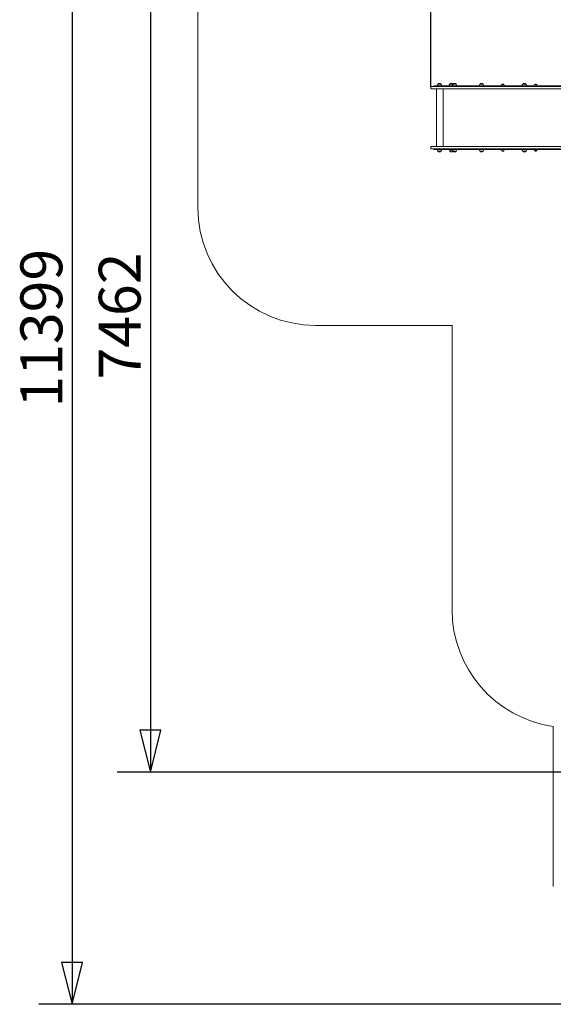
# Model space of a CAD drawing. Units: millimetres. Extents: x 11514 to 23729, y 7109 to 20188.
# Drawn here: x 11514 to 16050, y 7109 to 15471 of the extents above; entities that cross this region are included whole.
import ezdxf

# ---------------------------------------------------------------- set-up
doc = ezdxf.new("R2010")
doc.units = ezdxf.units.MM
doc.header["$LTSCALE"] = 89
doc.layers.add('Widoczne (ISO)', color=7, linetype='Continuous', lineweight=18)
doc.layers.add('Wymiar (ISO)', color=7, linetype='Continuous', lineweight=25)
doc.styles.add('tiff (ISO)', font='tahoma.ttf')
doc.dimstyles.new('tiff', dxfattribs={"dimscale": 89, "dimtxt": 4, "dimasz": 4, "dimexe": 3.175, "dimexo": 0, "dimgap": 0.762, "dimtad": 1, "dimdec": 0, "dimrnd": 1e-08, "dimzin": 0, "dimtxsty": 'tiff (ISO)', "dimblk": 'Filled-1', "dimcen": 0.09, "dimdle": 10, "dimclrd": 256, "dimclre": 256, "dimclrt": 256, "dimazin": 0, "dimtfac": 1, "dimtmove": 0, "dimatfit": 3, "dimfxl": 0, "dimtolj": 1, "dimtzin": 0, "dimlwd": 25, "dimlwe": 25, "dimarcsym": 0})

# ---------------------------------------------------------------- blocks, each defined once
blk = doc.blocks.new('Filled-1')
at = {"color": 0}
for p, q in [((0, 0), (-1, 0.25)), ((-1, 0.25), (-1, -0.25)), ((-1, 0), (0, 0)), ((-1, -0.25), (0, 0))]:
    blk.add_line(p, q, dxfattribs=at)
at = {"color": 0, "flags": 128}
blk.add_lwpolyline([(-1, -0.25), (0, 0)], dxfattribs=at)
at = {"color": 0}
blk.add_solid([(-1, -0.25), (0, 0), (-1, 0.25), (-1, -0.25)], dxfattribs=at)
blk = doc.blocks.new('*D4')
at = {"layer": 'Defpoints', "color": 0, "linetype": 'Continuous'}
for p in [(22213.3, 19089.8), (22213.3, 16354.6), (15008.7, 14903.2)]:
    blk.add_point(p, dxfattribs=at)
at = {"layer": 'Wymiar (ISO)', "linetype": 'Continuous', "lineweight": 25}
for p, q in [((15008.7, 14903.2), (15008.7, 19372.4)), ((22213.3, 16354.6), (22213.3, 19372.4)), ((15364.7, 19089.8), (21857.3, 19089.8))]:
    blk.add_line(p, q, dxfattribs=at)
at = {"layer": 'Wymiar (ISO)', "linetype": 'Continuous', "lineweight": 25, "xscale": 356, "yscale": 356, "zscale": 356, "rotation": 180}
blk.add_blockref('Filled-1', (15008.7, 19089.8), dxfattribs=at)
at = {"layer": 'Wymiar (ISO)', "linetype": 'Continuous', "lineweight": 25, "xscale": 356, "yscale": 356, "zscale": 356}
blk.add_blockref('Filled-1', (22213.3, 19089.8), dxfattribs=at)
at = {"layer": 'Wymiar (ISO)', "linetype": 'Continuous', "lineweight": 25, "insert": (18011.8, 19528.5), "char_height": 356, "attachment_point": 1, "style": 'tiff (ISO)'}
blk.add_mtext('\\A1;7205', dxfattribs=at)
blk = doc.blocks.new('*D5')
at = {"layer": 'Defpoints', "color": 0, "linetype": 'Continuous'}
for p in [(20503.5, 18508.2), (11959.1, 7109), (17049.6, 7109)]:
    blk.add_point(p, dxfattribs=at)
at = {"layer": 'Wymiar (ISO)', "linetype": 'Continuous', "lineweight": 25}
for p, q in [((20503.5, 18508.2), (11676.6, 18508.2)), ((11959.1, 18152.2), (11959.1, 7465)), ((17049.6, 7109), (11676.6, 7109))]:
    blk.add_line(p, q, dxfattribs=at)
at = {"layer": 'Wymiar (ISO)', "linetype": 'Continuous', "lineweight": 25, "xscale": 356, "yscale": 356, "zscale": 356}
for p, rotation in [((11959.1, 18508.2), 90), ((11959.1, 7109), 270)]:
    blk.add_blockref('Filled-1', p, dxfattribs=dict(at, rotation=rotation))
at = {"layer": 'Wymiar (ISO)', "linetype": 'Continuous', "lineweight": 25, "insert": (11520.5, 12177.5), "char_height": 356, "attachment_point": 1, "rotation": 90, "style": 'tiff (ISO)'}
blk.add_mtext('\\A1;11399', dxfattribs=at)
blk = doc.blocks.new('*D7')
at = {"layer": 'Defpoints', "color": 0, "linetype": 'Continuous'}
for p in [(21003.9, 16542.7), (12625, 9080.3), (18058.6, 9080.3)]:
    blk.add_point(p, dxfattribs=at)
at = {"layer": 'Wymiar (ISO)', "linetype": 'Continuous', "lineweight": 25}
for p, q in [((21003.9, 16542.7), (12342.4, 16542.7)), ((12625, 16186.7), (12625, 9436.3)), ((18058.6, 9080.3), (12342.4, 9080.3))]:
    blk.add_line(p, q, dxfattribs=at)
at = {"layer": 'Wymiar (ISO)', "linetype": 'Continuous', "lineweight": 25, "xscale": 356, "yscale": 356, "zscale": 356}
for p, rotation in [((12625, 16542.7), 90), ((12625, 9080.3), 270)]:
    blk.add_blockref('Filled-1', p, dxfattribs=dict(at, rotation=rotation))
at = {"layer": 'Wymiar (ISO)', "linetype": 'Continuous', "lineweight": 25, "insert": (12186.3, 12415.4), "char_height": 356, "attachment_point": 1, "rotation": 90, "style": 'tiff (ISO)'}
blk.add_mtext('\\A1;7462', dxfattribs=at)

msp = doc.modelspace()

# ---------------------------------------------------------------- linework, layer by layer
at = {"layer": 'Widoczne (ISO)'}
for p, q in [((13028.4, 13875.2), (13028.4, 15933.8)), ((15008.7, 14903.2), (15095, 14903.2)), ((15008.7, 14884.2), (15008.7, 14903.2)), ((15104.2, 14909.2), (15035, 14909.2)), ((15035, 14909.2), (15035, 14903.2)), ((15094.9, 14924.7), (15068.9, 14924.7)), ((15425.5, 14903.2), (15095, 14903.2)), ((15104.2, 14909.2), (15122.4, 14909.2)), ((15122.4, 14909.2), (15764.2, 14909.2)), ((15122.4, 14909.2), (15122.4, 14903.2)), ((15195.9, 14924.7), (15169.9, 14924.7)), ((15223.1, 14924.7), (15197.1, 14924.7)), ((15718.1, 14903.2), (15425.5, 14903.2)), ((15452.4, 14924.7), (15426.4, 14924.7)), ((15630.1, 14920.7), (15610.1, 14920.7)), ((16767.4, 14903.2), (15718.1, 14903.2)), ((15764.2, 14909.2), (16811.5, 14909.2)), ((15816.8, 14924.7), (15790.8, 14924.7)), ((15909.4, 14920.7), (15889.4, 14920.7)), ((15008.7, 14884.2), (15095, 14884.2)), ((15057.4, 14394.2), (15057.4, 14884.2)), ((15425.5, 14884.2), (15095, 14884.2)), ((15114.4, 14394.2), (15114.4, 14884.2)), ((15718.1, 14884.2), (15425.5, 14884.2)), ((16767.4, 14884.2), (15718.1, 14884.2)), ((15008.7, 14394.2), (15095, 14394.2)), ((15008.7, 14394.2), (15008.7, 14375.2)), ((15425.5, 14394.2), (15095, 14394.2)), ((15718.1, 14394.2), (15425.5, 14394.2)), ((15613, 14395.1), (15627.2, 14395.1)), ((15613, 14395.1), (15613, 14394.2)), ((15627.2, 14395.1), (15627.2, 14394.2)), ((16767.4, 14394.2), (15718.1, 14394.2)), ((15892.3, 14395.1), (15906.5, 14395.1)), ((15892.3, 14395.1), (15892.3, 14394.2)), ((15906.5, 14395.1), (15906.5, 14394.2)), ((15008.7, 14375.2), (15095, 14375.2)), ((15035, 14375.2), (15035, 14369.2)), ((15035, 14369.2), (15104.2, 14369.2)), ((15068.9, 14353.7), (15094.9, 14353.7)), ((15425.5, 14375.2), (15095, 14375.2)), ((15122.4, 14369.2), (15104.2, 14369.2)), ((15122.4, 14375.2), (15122.4, 14369.2)), ((15764.2, 14369.2), (15122.4, 14369.2)), ((15170.9, 14365.7), (15169.9, 14363.4)), ((15169.9, 14363.4), (15191, 14363.4)), ((15169.9, 14363.4), (15169.9, 14354.1)), ((15170.9, 14365.7), (15190.4, 14365.7)), ((15195.9, 14354.9), (15195.9, 14354.1)), ((15197.1, 14353.7), (15223.1, 14353.7)), ((15718.1, 14375.2), (15425.5, 14375.2)), ((15426.4, 14353.7), (15452.4, 14353.7)), ((15610.1, 14357.7), (15630.1, 14357.7)), ((16767.4, 14375.2), (15718.1, 14375.2)), ((16811.5, 14369.2), (15764.2, 14369.2)), ((15790.8, 14353.7), (15816.8, 14353.7)), ((15890.4, 14365.7), (15889.4, 14363.4)), ((15889.4, 14363.4), (15909.4, 14363.4)), ((15889.4, 14363.4), (15889.4, 14358.2)), ((15890.4, 14365.7), (15908.4, 14365.7)), ((15896.4, 14369.2), (15896.4, 14365.7)), ((15902.4, 14369.2), (15902.4, 14365.7)), ((15908.4, 14365.7), (15909.4, 14363.4)), ((15909.4, 14363.4), (15909.4, 14358.2)), ((15188.7, 12875.2), (14028.4, 12875.2)), ((15188.7, 10460), (15188.7, 12875.2)), ((16049.6, 8109), (16049.6, 9469.7))]:
    msp.add_line(p, q, dxfattribs=at)
for centre, radius, start, end in [((15083.9, 14908.6), 22, 132.95665, 178.43425), ((15069.9, 14924.2), 1, 131.32458, 153.53206), ((15083.1, 14909.2), 21, 93.29354, 131.32458), ((15080.7, 14909.2), 21, 48.67542, 86.70646), ((15093.9, 14924.2), 1, 26.46794, 48.67542), ((15079.9, 14908.6), 22, 1.56575, 47.04335), ((15184.9, 14908.6), 22, 132.95665, 178.43425), ((15170.9, 14924.2), 1, 131.32458, 153.53206), ((15184.1, 14909.2), 21, 93.29354, 131.32458), ((15181.7, 14909.2), 21, 48.67542, 86.70646), ((15212, 14908.6), 22, 132.95665, 178.43425), ((15194.9, 14924.2), 1, 26.46794, 48.67542), ((15180.9, 14908.6), 22, 44.89402, 47.04335), ((15198.1, 14924.2), 1, 131.32458, 153.53206), ((15211.3, 14909.2), 21, 93.29354, 131.32458), ((15208.9, 14909.2), 21, 48.67542, 86.70646), ((15222.1, 14924.2), 1, 26.46794, 48.67542), ((15208.1, 14908.6), 22, 1.56575, 47.04335), ((15441.4, 14908.6), 22, 132.95665, 178.43425), ((15427.4, 14924.2), 1, 131.32458, 153.53206), ((15440.6, 14909.2), 21, 93.29354, 131.32458), ((15438.2, 14909.2), 21, 48.67542, 86.70646), ((15451.4, 14924.2), 1, 26.46794, 48.67542), ((15437.4, 14908.6), 22, 1.56575, 47.04335), ((15628.6, 14908.8), 22, 147.21769, 178.92728), ((15611.1, 14920.2), 1, 125.23423, 150), ((15622.6, 14903.8), 21, 96.94269, 125.23423), ((15617.6, 14903.8), 21, 54.76577, 83.05731), ((15629.1, 14920.2), 1, 30, 54.76577), ((15611.6, 14908.8), 22, 1.07272, 32.78231), ((15805.8, 14908.6), 22, 132.95665, 178.43425), ((15791.8, 14924.2), 1, 131.32458, 153.53206), ((15805, 14909.2), 21, 93.29354, 131.32458), ((15802.6, 14909.2), 21, 48.67542, 86.70646), ((15815.8, 14924.2), 1, 26.46794, 48.67542), ((15801.8, 14908.6), 22, 1.56575, 47.04335), ((15907.9, 14908.8), 22, 147.21769, 178.92728), ((15890.4, 14920.2), 1, 125.23423, 150), ((15901.9, 14903.8), 21, 96.94269, 125.23423), ((15896.8, 14903.8), 21, 54.76577, 83.05731), ((15908.4, 14920.2), 1, 30, 54.76577), ((15890.9, 14908.8), 22, 1.07272, 32.78231), ((15620.1, 14387.1), 10.7, 48.42871, 131.57129), ((15899.4, 14387.1), 10.7, 48.42871, 131.57129), ((15083.9, 14369.8), 22, 181.56575, 227.04335), ((15069.9, 14354.1), 1, 206.46794, 228.67542), ((15083.1, 14369.2), 21, 228.67542, 266.70646), ((15080.7, 14369.2), 21, 273.29354, 311.32458), ((15093.9, 14354.1), 1, 311.32458, 333.53206), ((15079.9, 14369.8), 22, 312.95665, 358.43425), ((15170.9, 14354.1), 1, 180, 228.67542), ((15184.1, 14369.2), 21, 228.67542, 266.70646), ((15181.7, 14369.2), 21, 273.29354, 311.32458), ((15212, 14369.8), 22, 181.56575, 227.04335), ((15194.9, 14354.1), 1, 311.32458, 0), ((15198.1, 14354.1), 1, 206.46794, 228.67542), ((15211.3, 14369.2), 21, 228.67542, 266.70646), ((15208.9, 14369.2), 21, 273.29354, 311.32458), ((15222.1, 14354.1), 1, 311.32458, 333.53206), ((15208.1, 14369.8), 22, 312.95665, 358.43425), ((15441.4, 14369.8), 22, 181.56575, 227.04335), ((15427.4, 14354.1), 1, 206.46794, 228.67542), ((15440.6, 14369.2), 21, 228.67542, 266.70646), ((15438.2, 14369.2), 21, 273.29354, 311.32458), ((15451.4, 14354.1), 1, 311.32458, 333.53206), ((15437.4, 14369.8), 22, 312.95665, 358.43425), ((15628.6, 14369.6), 22, 181.07272, 212.78231), ((15611.1, 14358.2), 1, 210, 234.76577), ((15622.6, 14374.5), 21, 234.76577, 263.05731), ((15617.6, 14374.5), 21, 276.94269, 305.23423), ((15629.1, 14358.2), 1, 305.23423, 330), ((15611.6, 14369.6), 22, 327.21769, 358.92728), ((15805.8, 14369.8), 22, 181.56575, 227.04335), ((15791.8, 14354.1), 1, 206.46794, 228.67542), ((15805, 14369.2), 21, 228.67542, 266.70646), ((15802.6, 14369.2), 21, 273.29354, 311.32458), ((15815.8, 14354.1), 1, 311.32458, 333.53206), ((15801.8, 14369.8), 22, 312.95665, 358.43425), ((15890.4, 14358.2), 1, 180, 234.76577), ((15901.9, 14374.5), 21, 234.76577, 263.05731), ((15896.8, 14374.5), 21, 276.94269, 305.23423), ((15908.4, 14358.2), 1, 305.23423, 0), ((14028.4, 13875.2), 1000, 180, 270), ((16188.7, 10460), 1000, 180, 262.00602)]:
    msp.add_arc(centre, radius, start, end, dxfattribs=at)

# ---------------------------------------------------------------- dimensions: what is measured, and where the dimension line sits
at = {"layer": 'Wymiar (ISO)', "linetype": 'Continuous', "lineweight": 25}
for base, p1, p2, angle, picture, middle in [((22213.3, 19089.8), (15008.7, 14903.2), (22213.3, 16354.6), 180, '*D4', (18521.7, 19089.8)), ((11959.1, 7109), (20503.5, 18508.2), (17049.6, 7109), 90, '*D5', (11959.1, 12808.6)), ((12625, 9080.3), (21003.9, 16542.7), (18058.6, 9080.3), 270, '*D7', (12625, 12927.4))]:
    dim = msp.add_linear_dim(base=base, p1=p1, p2=p2, angle=angle, dimstyle='tiff', override={"dimdec": 0, "dimtp": 0, "dimtm": 0, "dimtdec": 2, "dimtofl": 0, "dimatfit": 1}, dxfattribs=at)
    dim.commit()
    dim.dimension.update_dxf_attribs({"geometry": picture, "text_midpoint": middle, "dimtype": 160})

doc.saveas('drawing.dxf')
